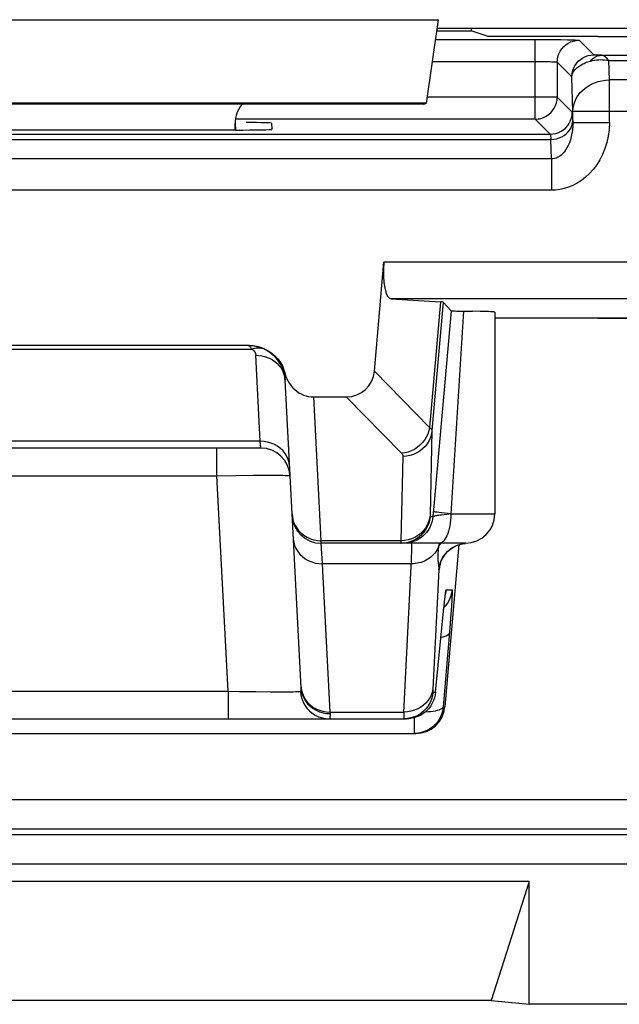
# Model space of a CAD drawing. Units: millimetres. Extents: x -22.5 to 22.4, y -26.4 to 26.4.
# Drawn here: x -11.2 to -7.1, y -26.4 to -19.7 of the extents above; entities that cross this region are included whole.
import ezdxf

# ---------------------------------------------------------------- set-up
doc = ezdxf.new("R2010")
doc.units = ezdxf.units.MM
doc.header["$LTSCALE"] = 16.335
doc.layers.get('0').update_dxf_attribs({"linetype": 'CONTINUOUS'})
for name, color, linetype in [('ASSI', 7, 'CONTINUOUS'), ('DRAFT', 7, 'CONTINUOUS'), ('RACCORDO', 7, 'CONTINUOUS')]:
    doc.layers.add(name, color=color, linetype=linetype)

msp = doc.modelspace()

# ---------------------------------------------------------------- linework, layer by layer
at = {"color": 250, "linetype": 'CONTINUOUS'}
for p, q in [((-14.1414, -19.6732), (-8.3586, -19.6732)), ((21.1534, -25.0035), (-21.1534, -25.0035)), ((20.9535, -25.2034), (-20.9535, -25.2034)), ((20.992, -25.242), (-20.992, -25.242)), ((20.992, -25.4419), (-20.992, -25.4419))]:
    msp.add_line(p, q, dxfattribs=at)
at = {"color": 7, "linetype": 'CONTINUOUS'}
for p, q in [((-8.4407, -20.2436), (-8.3586, -19.6732)), ((-5.0976, -19.7325), (-8.3672, -19.7325)), ((-8.4407, -20.2436), (-14.0593, -20.2436)), ((-8.4601, -20.25), (-8.4407, -20.2436)), ((-8.4601, -20.25), (-14.0399, -20.25)), ((-9.75, -20.4272), (-9.75, -20.3814)), ((-7.7402, -25.5609), (-14.7598, -25.5609)), ((-7.7402, -25.5609), (-8, -26.3746)), ((-7.7402, -26.4), (-7.7402, -25.5609)), ((-8, -26.3746), (-14.5, -26.3746)), ((-8, -26.3746), (-7.7402, -26.4)), ((7.7402, -26.4), (-7.7402, -26.4))]:
    msp.add_line(p, q, dxfattribs=at)
msp.add_ellipse((-9.55, -20.3814), major_axis=(-0.1415, 0.1415), ratio=0.999695, start_param=0.068522, end_param=0.785246, dxfattribs=at)
at = {"layer": 'ASSI', "color": 250, "linetype": 'CONTINUOUS'}
for p, q in [((-14.1414, -19.6732), (-8.3586, -19.6732)), ((-8.3457, -21.6004), (-8.4209, -22.4594)), ((-8.3269, -21.6026), (-8.4037, -22.4806)), ((-8.1876, -21.6641), (-8.275, -23.05)), ((-8.7971, -22.0744), (-8.4209, -22.4594)), ((-9.1607, -23.233), (-9.2123, -22.25)), ((-8.9895, -22.25), (-8.6126, -22.6358)), ((-8.4037, -22.4806), (-8.4165, -23.0572)), ((-9.5773, -22.5532), (-12.9227, -22.5532)), ((-9.8734, -22.7895), (-9.8734, -22.6)), ((-9.5739, -22.6), (-9.5773, -22.5532)), ((-8.6029, -22.6564), (-8.6157, -23.233)), ((-12.6266, -22.7895), (-9.8734, -22.7895)), ((-9.8734, -22.7895), (-9.7449, -22.7872)), ((-9.7964, -24.2605), (-9.8734, -22.7895)), ((-9.7449, -22.7872), (-9.6271, -22.7857)), ((-9.6271, -22.7857), (-9.557, -22.7853)), ((-8.3911, -22.997), (-8.3973, -23.0674)), ((-8.416, -23.0674), (-8.3973, -23.0674)), ((-8.3028, -23.0529), (-8.339, -23.0572)), ((-8.275, -23.0497), (-8.3028, -23.0529)), ((-8.275, -23.05), (-7.975, -23.05)), ((-8.6157, -23.233), (-9.1607, -23.233)), ((-9.1602, -23.25), (-9.1607, -23.233)), ((-9.1519, -23.3905), (-9.1602, -23.25)), ((-8.591, -23.2315), (-8.6157, -23.233)), ((-8.6157, -23.233), (-8.6157, -23.2379)), ((-8.5768, -23.249), (-8.5965, -23.25)), ((-8.3571, -23.2638), (-8.3587, -23.2755)), ((-8.3549, -23.25), (-8.3571, -23.2638)), ((-8.2575, -23.2764), (-8.236, -23.2657)), ((-8.236, -23.2657), (-8.2134, -23.2576)), ((-8.2134, -23.2576), (-8.1901, -23.2523)), ((-8.1901, -23.2523), (-8.1749, -23.2507)), ((-8.3607, -23.2909), (-8.3622, -23.3049)), ((-8.3587, -23.2755), (-8.3607, -23.2909)), ((-8.2957, -23.3052), (-8.2775, -23.2896)), ((-8.2775, -23.2896), (-8.2575, -23.2764)), ((-8.5456, -23.3905), (-9.1519, -23.3905)), ((-9.0988, -24.4032), (-9.1519, -23.3905)), ((-8.3566, -23.4322), (-8.3971, -24.2436)), ((-8.3134, -23.6078), (-8.3129, -23.6022)), ((-8.307, -23.5674), (-8.2664, -23.5674)), ((-8.3146, -23.6174), (-8.3143, -23.6134)), ((-8.2686, -23.6372), (-8.2714, -23.6808)), ((-8.3256, -23.7174), (-8.3252, -23.7139)), ((-8.3241, -23.7035), (-8.3233, -23.6953)), ((-8.3134, -23.6797), (-8.3226, -23.6893)), ((-8.2753, -23.7347), (-8.2827, -23.8291)), ((-8.2714, -23.6808), (-8.2753, -23.7347)), ((-8.3306, -23.7674), (-8.3307, -23.7694)), ((-8.2827, -23.8291), (-8.3273, -24.3674)), ((-12.7036, -24.2605), (-9.7964, -24.2605)), ((-9.7964, -24.2605), (-9.7185, -24.262)), ((-9.7964, -24.2605), (-9.7964, -24.45)), ((-9.7185, -24.262), (-9.6072, -24.2636)), ((-9.6072, -24.2636), (-9.5067, -24.2646)), ((-9.5067, -24.2646), (-9.4476, -24.2648)), ((-9.4476, -24.2648), (-9.3962, -24.2646)), ((-9.3032, -24.262), (-9.3002, -24.287)), ((-9.2985, -24.2324), (-9.2953, -24.2622)), ((-9.2957, -24.2552), (-9.2897, -24.2775)), ((-8.3971, -24.2436), (-8.3975, -24.251)), ((-8.3972, -24.2674), (-8.3794, -24.2674)), ((-9.0988, -24.4032), (-8.5961, -24.4032)), ((-9.0984, -24.414), (-9.0988, -24.4032)), ((-8.5965, -24.4169), (-8.5968, -24.4278)), ((-8.5961, -24.4032), (-8.5965, -24.4169)), ((-8.3273, -24.3674), (-8.3159, -24.3674)), ((-8.5968, -24.4278), (-8.5969, -24.4361)), ((-8.5265, -24.4429), (-8.5265, -24.55))]:
    msp.add_line(p, q, dxfattribs=at)
at = {"layer": 'ASSI', "color": 7, "linetype": 'CONTINUOUS'}
for p, q in [((-8.4407, -20.2436), (-8.3586, -19.6732)), ((-5.0976, -19.7325), (-8.3672, -19.7325)), ((-8.4407, -20.2436), (-14.0593, -20.2436)), ((-8.4601, -20.25), (-8.4407, -20.2436)), ((-8.4601, -20.25), (-14.0399, -20.25)), ((-9.75, -20.4272), (-9.75, -20.3814)), ((-8.3269, -21.6026), (-8.2731, -21.6613)), ((-8.2731, -21.6613), (-8.3911, -22.997)), ((-7.975, -21.6713), (-7.975, -23.05)), ((-7.2706, -21.7114), (-7.975, -21.7114)), ((-9.2123, -22.25), (-8.9895, -22.25)), ((-9.5739, -22.6), (-12.9261, -22.6)), ((-9.2982, -24.2389), (-9.3605, -23.0502)), ((-8.175, -23.25), (-9.1602, -23.25)), ((-8.219, -23.2597), (-8.3159, -24.3674)), ((-8.2793, -23.2916), (-8.2627, -23.2799)), ((-8.3146, -23.6174), (-8.3134, -23.6078)), ((-8.3252, -23.7139), (-8.3211, -23.6746)), ((-8.3211, -23.6746), (-8.3184, -23.6497)), ((-8.3184, -23.6497), (-8.316, -23.6288)), ((-8.316, -23.6288), (-8.3146, -23.6174)), ((-8.3794, -24.2674), (-8.3252, -23.7139)), ((-13.9214, -24.45), (-8.5786, -24.45)), ((-8.559, -24.449), (-8.5786, -24.45)), ((-13.9849, -24.55), (-8.5151, -24.55))]:
    msp.add_line(p, q, dxfattribs=at)
for points in [[(-8.2731, -21.6613), (-8.2716, -21.6617), (-8.268, -21.6621), (-8.2624, -21.6624), (-8.2545, -21.6627), (-8.2446, -21.6631), (-8.2329, -21.6634), (-8.2195, -21.6637), (-8.127, -21.665)], [(-7.975, -21.6713), (-7.9751, -21.6711), (-7.9773, -21.6705), (-7.9825, -21.6698), (-7.9908, -21.6691), (-8.0021, -21.6685), (-8.0163, -21.6678), (-8.0333, -21.6672), (-8.053, -21.6666), (-8.0754, -21.666), (-8.127, -21.665)], [(-8.5155, -23.2234), (-8.5203, -23.226), (-8.5427, -23.2364), (-8.5663, -23.2439), (-8.5905, -23.2485), (-8.6152, -23.25)], [(-8.2627, -23.2799), (-8.2445, -23.2698), (-8.225, -23.2615), (-8.2045, -23.2553), (-8.1832, -23.2513), (-8.175, -23.2506)], [(-8.3476, -23.3932), (-8.3479, -23.3952), (-8.3483, -23.3977), (-8.3484, -23.3987), (-8.3483, -23.3981), (-8.3477, -23.3952), (-8.3463, -23.3898), (-8.344, -23.3825), (-8.3406, -23.3729), (-8.3353, -23.3609), (-8.328, -23.3473), (-8.3189, -23.3331), (-8.3078, -23.3188), (-8.2945, -23.3047), (-8.2793, -23.2916)], [(-8.3134, -23.6078), (-8.3124, -23.6004), (-8.312, -23.5974), (-8.3117, -23.5951), (-8.3114, -23.5933), (-8.3113, -23.5925)], [(-8.3794, -24.2674), (-8.3821, -24.287), (-8.3867, -24.3063), (-8.3932, -24.325), (-8.4015, -24.343), (-8.4116, -24.36), (-8.4233, -24.376), (-8.4365, -24.3907), (-8.4511, -24.4041), (-8.467, -24.416), (-8.4839, -24.4262), (-8.5018, -24.4347)], [(-8.3273, -24.3674), (-8.33, -24.387), (-8.3346, -24.4063), (-8.3411, -24.425), (-8.3494, -24.443), (-8.3595, -24.46), (-8.3712, -24.476), (-8.3844, -24.4907), (-8.399, -24.5041), (-8.4148, -24.5159), (-8.4318, -24.5262), (-8.4497, -24.5347), (-8.4683, -24.5413), (-8.4874, -24.5461), (-8.5069, -24.549), (-8.5265, -24.55)], [(-8.4967, -24.4234), (-8.5015, -24.426), (-8.5239, -24.4364), (-8.5474, -24.4439), (-8.5717, -24.4485), (-8.5964, -24.45)], [(-8.5018, -24.4347), (-8.5204, -24.4413), (-8.5395, -24.4461), (-8.559, -24.449)]]:
    msp.add_lwpolyline(points, dxfattribs=at)
at = {"layer": 'ASSI', "color": 250, "linetype": 'CONTINUOUS'}
for points in [[(-8.4209, -22.4594), (-8.4257, -22.482), (-8.4331, -22.5041), (-8.443, -22.5253), (-8.4553, -22.5454), (-8.4698, -22.564), (-8.4863, -22.581), (-8.5045, -22.596), (-8.5243, -22.6089), (-8.5452, -22.6194), (-8.5671, -22.6275), (-8.5897, -22.633), (-8.6126, -22.6358)], [(-8.4209, -22.4594), (-8.4183, -22.4611), (-8.416, -22.4628), (-8.4138, -22.4645), (-8.4119, -22.4662), (-8.4101, -22.4679), (-8.4086, -22.4696), (-8.4072, -22.4713), (-8.406, -22.4731), (-8.4051, -22.4749), (-8.4044, -22.4768), (-8.4039, -22.4787), (-8.4037, -22.4806)], [(-8.4037, -22.4806), (-8.4074, -22.5042), (-8.4141, -22.5272), (-8.4237, -22.5491), (-8.436, -22.5698), (-8.4508, -22.5888), (-8.4679, -22.6059), (-8.4871, -22.6209), (-8.5081, -22.6334), (-8.5305, -22.6434), (-8.554, -22.6506), (-8.5783, -22.655), (-8.6029, -22.6564)], [(-9.3776, -22.7239), (-9.3804, -22.7011), (-9.3864, -22.6788), (-9.3954, -22.6574), (-9.4074, -22.6373), (-9.4221, -22.6187), (-9.4393, -22.6019), (-9.4587, -22.5873), (-9.4801, -22.5751), (-9.503, -22.5654), (-9.5271, -22.5585), (-9.552, -22.5544), (-9.5773, -22.5532)], [(-8.6126, -22.6358), (-8.6111, -22.6374), (-8.6097, -22.639), (-8.6085, -22.6406), (-8.6073, -22.6422), (-8.6063, -22.6439), (-8.6055, -22.6455), (-8.6047, -22.6472), (-8.6041, -22.649), (-8.6036, -22.6507), (-8.6032, -22.6526), (-8.603, -22.6545), (-8.6029, -22.6564)], [(-9.557, -22.7853), (-9.4958, -22.7853), (-9.4692, -22.7854), (-9.4453, -22.7857), (-9.4243, -22.786), (-9.4067, -22.7865), (-9.3927, -22.7871), (-9.3825, -22.7878), (-9.3763, -22.7886), (-9.3741, -22.7895)], [(-9.3605, -23.0502), (-9.3576, -23.0745), (-9.3516, -23.0983), (-9.3425, -23.1211), (-9.3305, -23.1426)], [(-8.4165, -23.0572), (-8.4202, -23.0808), (-8.4268, -23.1037), (-8.4364, -23.1257), (-8.4487, -23.1463), (-8.4635, -23.1654), (-8.4807, -23.1825), (-8.4999, -23.1975), (-8.5208, -23.21)], [(-8.3973, -23.0674), (-8.4, -23.087), (-8.4046, -23.1062), (-8.4111, -23.1249), (-8.4194, -23.1429), (-8.4295, -23.1599), (-8.4411, -23.1759), (-8.4543, -23.1906), (-8.4689, -23.204), (-8.4847, -23.2158), (-8.5016, -23.226), (-8.5195, -23.2346)], [(-8.416, -23.0674), (-8.4197, -23.0919), (-8.4263, -23.1157), (-8.4359, -23.1385), (-8.4481, -23.1599), (-8.463, -23.1797), (-8.4801, -23.1975), (-8.4993, -23.213), (-8.5155, -23.2234)], [(-8.4165, -23.0588), (-8.4165, -23.0602), (-8.4165, -23.0615), (-8.4165, -23.0626), (-8.4165, -23.0637), (-8.4165, -23.0646), (-8.4164, -23.0654), (-8.4164, -23.0661), (-8.4163, -23.0667), (-8.4162, -23.0671), (-8.4161, -23.0673), (-8.416, -23.0674)], [(-8.339, -23.0572), (-8.3494, -23.0586), (-8.3589, -23.0598), (-8.3675, -23.0611), (-8.3751, -23.0622), (-8.3816, -23.0633), (-8.387, -23.0643), (-8.3913, -23.0652), (-8.3944, -23.0661), (-8.3964, -23.0668), (-8.3973, -23.0674)], [(-8.275, -23.05), (-8.2979, -23.0475), (-8.3189, -23.0451), (-8.3378, -23.0428), (-8.3542, -23.0406), (-8.368, -23.0386), (-8.3791, -23.0367), (-8.3872, -23.0351), (-8.3923, -23.0337), (-8.3942, -23.0326)], [(-8.275, -23.05), (-8.2755, -23.0709), (-8.2768, -23.0916), (-8.2789, -23.1118), (-8.2819, -23.1313), (-8.2857, -23.15), (-8.2903, -23.1676), (-8.2956, -23.1838), (-8.3015, -23.1986), (-8.308, -23.2118), (-8.315, -23.2232), (-8.3225, -23.2327), (-8.3303, -23.2402), (-8.3384, -23.2456), (-8.3467, -23.2489), (-8.355, -23.25)], [(-9.3305, -23.1426), (-9.3157, -23.1624), (-9.2985, -23.1803), (-9.2791, -23.1959), (-9.2578, -23.209)], [(-9.3516, -23.2197), (-9.3488, -23.2426), (-9.3428, -23.2649), (-9.3338, -23.2863), (-9.3218, -23.3064), (-9.3071, -23.325), (-9.2899, -23.3417), (-9.2704, -23.3563), (-9.2491, -23.3686), (-9.2262, -23.3782), (-9.2021, -23.3852), (-9.1772, -23.3893), (-9.1519, -23.3905)], [(-9.2578, -23.209), (-9.2349, -23.2194), (-9.2109, -23.227), (-9.186, -23.2315), (-9.1607, -23.233)], [(-8.6157, -23.2379), (-8.6157, -23.2401), (-8.6157, -23.242), (-8.6157, -23.2437), (-8.6157, -23.2453), (-8.6156, -23.2467), (-8.6156, -23.2478), (-8.6155, -23.2487), (-8.6154, -23.2494), (-8.6153, -23.2499), (-8.6152, -23.25)], [(-8.5961, -24.4032), (-8.5441, -23.3631), (-8.5429, -23.3381), (-8.5421, -23.316), (-8.5415, -23.2967), (-8.5413, -23.2806), (-8.5414, -23.2676), (-8.542, -23.258), (-8.5429, -23.252), (-8.5443, -23.25)], [(-8.5208, -23.21), (-8.5433, -23.22), (-8.5668, -23.2272), (-8.591, -23.2315)], [(-8.5195, -23.2346), (-8.5381, -23.2413), (-8.5572, -23.2461), (-8.5768, -23.249)], [(-8.3587, -23.2755), (-8.3516, -23.2629), (-8.3428, -23.251), (-8.3418, -23.25)], [(-8.3699, -23.2974), (-8.3767, -23.3079), (-8.3843, -23.3178), (-8.3926, -23.3273), (-8.4015, -23.3363), (-8.4111, -23.3446), (-8.4214, -23.3524), (-8.4321, -23.3595), (-8.4434, -23.366), (-8.4552, -23.3717), (-8.4673, -23.3768), (-8.4798, -23.381), (-8.4926, -23.3845), (-8.5057, -23.3872), (-8.5189, -23.3891), (-8.5322, -23.3903), (-8.5456, -23.3905)], [(-8.3587, -23.2755), (-8.3639, -23.2866), (-8.3699, -23.2974)], [(-8.3622, -23.3049), (-8.3633, -23.3175), (-8.364, -23.3287), (-8.3642, -23.3384), (-8.3642, -23.3472), (-8.3639, -23.355), (-8.3635, -23.3619), (-8.3631, -23.3682), (-8.3625, -23.3739), (-8.3619, -23.3789), (-8.3614, -23.3836), (-8.3608, -23.3879)], [(-8.3566, -23.4322), (-8.3531, -23.4085), (-8.3468, -23.3853), (-8.3377, -23.3631), (-8.3261, -23.3422), (-8.312, -23.3228), (-8.2957, -23.3052)], [(-8.3608, -23.3879), (-8.3589, -23.4022), (-8.3585, -23.4052), (-8.3581, -23.4081), (-8.3578, -23.4108), (-8.3576, -23.4133), (-8.3574, -23.4158), (-8.3572, -23.4181), (-8.357, -23.4204), (-8.3569, -23.4225), (-8.3568, -23.4246), (-8.3567, -23.4266), (-8.3567, -23.4285), (-8.3567, -23.4304), (-8.3566, -23.4322)], [(-8.3566, -23.4322), (-8.3564, -23.4322), (-8.3561, -23.4321), (-8.3558, -23.432), (-8.3555, -23.4318), (-8.3552, -23.4315), (-8.3548, -23.4311), (-8.3544, -23.4305), (-8.354, -23.4297), (-8.3535, -23.4284), (-8.353, -23.4267), (-8.3524, -23.4245), (-8.3517, -23.4213), (-8.3509, -23.4171), (-8.35, -23.412), (-8.3489, -23.4049), (-8.3476, -23.3958), (-8.3474, -23.3939)], [(-8.2664, -23.5674), (-8.2701, -23.5919), (-8.2767, -23.6157), (-8.2863, -23.6385), (-8.2985, -23.6599), (-8.3134, -23.6797)], [(-8.3124, -23.6004), (-8.3116, -23.5923), (-8.3105, -23.584), (-8.3094, -23.5773), (-8.3085, -23.5723), (-8.3077, -23.569), (-8.307, -23.5674)], [(-8.307, -23.5674), (-8.3107, -23.5919), (-8.3118, -23.596)], [(-8.2664, -23.5674), (-8.2659, -23.5691), (-8.2657, -23.5736), (-8.2658, -23.5808), (-8.2661, -23.5909), (-8.2667, -23.6038), (-8.2675, -23.6192), (-8.2686, -23.6372)], [(-8.2856, -23.8639), (-8.2882, -23.8703), (-8.294, -23.8762), (-8.3029, -23.8817), (-8.3148, -23.8867), (-8.3294, -23.8909), (-8.3429, -23.8937)], [(-9.3962, -24.2646), (-9.3736, -24.2644), (-9.3536, -24.2641), (-9.3364, -24.2637), (-9.3223, -24.2632), (-9.3112, -24.2627), (-9.3032, -24.262)], [(-9.3032, -24.262), (-9.3018, -24.2614), (-9.3006, -24.2603), (-9.2997, -24.2587), (-9.2989, -24.2566), (-9.2984, -24.2538), (-9.2981, -24.2507), (-9.298, -24.2472), (-9.298, -24.2432), (-9.2982, -24.2389)], [(-9.2953, -24.2622), (-9.2893, -24.2851), (-9.2803, -24.307), (-9.2683, -24.3276), (-9.2536, -24.3467), (-9.2364, -24.3638), (-9.2169, -24.3788), (-9.1956, -24.3913), (-9.1727, -24.4013), (-9.1486, -24.4084), (-9.1237, -24.4127), (-9.0984, -24.414)], [(-9.2897, -24.2775), (-9.2807, -24.2989), (-9.2687, -24.319), (-9.254, -24.3376), (-9.2368, -24.3544), (-9.2174, -24.369), (-9.196, -24.3812), (-9.1731, -24.3909), (-9.149, -24.3978), (-9.1241, -24.4019), (-9.0988, -24.4032)], [(-8.3969, -24.2393), (-8.4006, -24.2614), (-8.4072, -24.283), (-8.4168, -24.3036), (-8.429, -24.3229), (-8.4438, -24.3407), (-8.461, -24.3567), (-8.4802, -24.3706), (-8.5012, -24.3823), (-8.5236, -24.3915), (-8.5472, -24.3981), (-8.5715, -24.402), (-8.5961, -24.4032)], [(-8.3972, -24.2674), (-8.4008, -24.2919), (-8.4075, -24.3157), (-8.417, -24.3385), (-8.4293, -24.3599), (-8.4441, -24.3797), (-8.4613, -24.3975), (-8.4805, -24.413), (-8.4967, -24.4234)], [(-8.3975, -24.251), (-8.3976, -24.2541), (-8.3976, -24.2567), (-8.3977, -24.2591), (-8.3977, -24.261), (-8.3977, -24.2627), (-8.3977, -24.2641), (-8.3976, -24.2652), (-8.3976, -24.266), (-8.3975, -24.2667), (-8.3974, -24.2671), (-8.3973, -24.2674), (-8.3972, -24.2674)], [(-9.3002, -24.287), (-9.2941, -24.3113), (-9.285, -24.3348), (-9.2731, -24.3568), (-9.2585, -24.3772), (-9.2415, -24.3956), (-9.2224, -24.4117), (-9.2014, -24.4252), (-9.1789, -24.4359), (-9.1553, -24.4437), (-9.1309, -24.4484), (-9.1061, -24.45)], [(-9.1061, -24.45), (-9.1041, -24.4495), (-9.1024, -24.4479), (-9.101, -24.4454), (-9.0999, -24.4421), (-9.0992, -24.4379), (-9.0987, -24.4329), (-9.0983, -24.4273), (-9.0983, -24.4209), (-9.0984, -24.414)], [(-8.3273, -24.3674), (-8.3291, -24.3726), (-8.333, -24.3775), (-8.339, -24.3821), (-8.3469, -24.3863), (-8.3567, -24.3902), (-8.3682, -24.3937), (-8.3814, -24.3967), (-8.3962, -24.3993), (-8.4123, -24.4013), (-8.4296, -24.4027), (-8.4479, -24.4036), (-8.4507, -24.4037)], [(-8.5969, -24.4361), (-8.5969, -24.4394), (-8.5969, -24.4421), (-8.5969, -24.4444), (-8.5968, -24.4463), (-8.5968, -24.4477), (-8.5967, -24.4487), (-8.5966, -24.4495), (-8.5965, -24.4499), (-8.5964, -24.45)]]:
    msp.add_lwpolyline(points, dxfattribs=at)
at = {"layer": 'ASSI', "color": 7, "linetype": 'CONTINUOUS'}
for centre, start, end in [((-9.5739, -22.8), 3, 90), ((-9.1602, -23.05), 183, 270), ((-8.175, -23.05), 270, 360)]:
    msp.add_arc(centre, 0.2, start, end, dxfattribs=at)
for centre, major_axis, ratio, start_param, end_param in [((-9.55, -20.3814), (-0.1415, 0.1415), 0.999695, 0.068522, 0.785246), ((-8.8288, -21.6027), (0.5019, 0), 0.017389, 0.015932, 0.275342), ((-7.2706, -21.7463), (1, 0), 0.034921, 0.087266, 1.570796), ((-9.0031, -22.0429), (-0.1493, 0.1528), 0.936447, 2.400566, 3.819048), ((-8.5151, -24.35), (0.2, 0), 0.999847, -1.570796, -0.087253)]:
    msp.add_ellipse(centre, major_axis=major_axis, ratio=ratio, start_param=start_param, end_param=end_param, dxfattribs=at)
at = {"layer": 'DRAFT', "color": 7, "linetype": 'CONTINUOUS'}
for p, q in [((-8.3697, -19.75), (-8.1356, -19.75)), ((-8.1356, -19.7325), (-8.1356, -19.75)), ((-8.0203, -19.7884), (-8.1356, -19.75)), ((-7.2706, -19.7884), (-8.0203, -19.7884))]:
    msp.add_line(p, q, dxfattribs=at)
msp.add_ellipse((-7.2706, -19.7709), major_axis=(1, 0), ratio=0.017455, start_param=-1.570796, end_param=-0.087266, dxfattribs=at)
at = {"layer": 'RACCORDO', "color": 250, "linetype": 'CONTINUOUS'}
for p, q in [((-8.3781, -19.8085), (-7.6974, -19.8085)), ((-7.6974, -20.3526), (-7.6974, -19.8085)), ((-7.2977, -19.9134), (-7.3975, -19.8137)), ((-8.3997, -19.9585), (-7.682, -19.9585)), ((-7.4477, -20.0634), (-7.5474, -19.9636)), ((-7.5474, -19.9636), (-7.5474, -20.2026)), ((-7.2694, -19.9157), (-7.2753, -19.9155)), ((-7.263, -19.916), (-7.2694, -19.9157)), ((-7.2562, -19.9162), (-7.263, -19.916)), ((-7.2455, -19.9164), (-7.2562, -19.9162)), ((-7.2455, -19.9164), (-6.5438, -19.9164)), ((-7.1947, -19.9521), (-6.5438, -19.9521)), ((-7.1909, -20.085), (-7.1947, -19.9521)), ((-7.4408, -20.2993), (-7.4477, -20.0634)), ((-6.6716, -20.085), (-7.1909, -20.085)), ((-7.1909, -20.3758), (-7.1909, -20.085)), ((-7.5474, -20.2026), (-8.4348, -20.2026)), ((-7.5475, -20.2052), (-7.5474, -20.2026)), ((-7.5474, -20.2026), (-7.4447, -20.3053)), ((-6.4551, -20.2993), (-7.4408, -20.2993)), ((-7.4408, -20.3758), (-7.4408, -20.2993)), ((-7.6974, -20.3526), (-9.75, -20.3526)), ((-9.75, -20.3814), (-9.7476, -20.4272)), ((-7.6974, -20.3526), (-7.5947, -20.4553)), ((-7.4412, -20.3624), (-7.4408, -20.3758)), ((-7.4408, -20.3758), (-7.1909, -20.3758)), ((-14.9088, -20.491), (-7.5912, -20.491)), ((-14.9053, -20.4553), (-7.5947, -20.4553)), ((-7.5873, -20.6239), (-7.5912, -20.491)), ((-7.5873, -20.6239), (-14.9127, -20.6239)), ((-7.5873, -20.6239), (-7.5873, -20.8382)), ((-7.5873, -20.8382), (-14.9127, -20.8382)), ((-6.4551, -21.3296), (-8.732, -21.3296)), ((-6.6716, -21.5796), (-8.6838, -21.5796)), ((-12.8631, -21.9234), (-9.6369, -21.9234)), ((-9.6391, -21.9186), (-9.6369, -21.9234)), ((-9.6169, -21.9174), (-9.6071, -21.9157)), ((-9.5773, -22.5532), (-9.6081, -21.9661)), ((-9.4103, -22.1186), (-9.4083, -22.1369)), ((21.1534, -25.0035), (-21.1534, -25.0035)), ((20.9535, -25.2034), (-20.9535, -25.2034)), ((20.992, -25.242), (-20.992, -25.242)), ((20.992, -25.4419), (-20.992, -25.4419))]:
    msp.add_line(p, q, dxfattribs=at)
at = {"layer": 'RACCORDO', "color": 7, "linetype": 'CONTINUOUS'}
for p, q in [((-7.6974, -19.8085), (-7.6058, -19.8088)), ((-9.5004, -20.3802), (-9.4982, -20.4229)), ((-9.7476, -20.4272), (-12.7524, -20.4272)), ((-8.7971, -22.0744), (-8.732, -21.3296)), ((-8.6838, -21.5796), (-8.3457, -21.6004)), ((-7.2706, -21.7114), (-5.7032, -21.7114)), ((-9.6506, -21.9), (-12.8494, -21.9)), ((-9.3605, -23.0502), (-9.4083, -22.1369))]:
    msp.add_line(p, q, dxfattribs=at)
for points in [[(-7.6058, -19.8088), (-7.5489, -19.8092), (-7.5232, -19.8095)], [(-7.6697, -20.35), (-7.6593, -20.3476), (-7.6408, -20.3415), (-7.6232, -20.3329), (-7.6067, -20.322), (-7.5918, -20.309), (-7.5787, -20.2942), (-7.5677, -20.2779), (-7.559, -20.2602), (-7.5526, -20.2416), (-7.5487, -20.2222), (-7.5475, -20.2052)], [(-9.6506, -21.9), (-9.6225, -21.9016), (-9.5953, -21.9062), (-9.5691, -21.9136), (-9.5435, -21.9241), (-9.5189, -21.9375), (-9.4961, -21.9533), (-9.4753, -21.9717), (-9.4563, -21.9926), (-9.4399, -22.0151), (-9.4264, -22.039), (-9.4154, -22.0647), (-9.4071, -22.092)], [(-9.4071, -22.092), (-9.4019, -22.1101), (-9.3953, -22.1273), (-9.3873, -22.1438), (-9.3778, -22.1596), (-9.3669, -22.1745), (-9.355, -22.1882), (-9.3419, -22.2007), (-9.3278, -22.2121), (-9.3129, -22.222), (-9.2973, -22.2304), (-9.2809, -22.2374), (-9.2642, -22.2429), (-9.2473, -22.2468), (-9.23, -22.2492), (-9.2123, -22.25)]]:
    msp.add_lwpolyline(points, dxfattribs=at)
at = {"layer": 'RACCORDO', "color": 250, "linetype": 'CONTINUOUS'}
for points in [[(-7.5474, -19.9636), (-7.5461, -19.9441), (-7.5423, -19.9248), (-7.536, -19.9063), (-7.5273, -19.8887), (-7.5164, -19.8724), (-7.5035, -19.8576), (-7.4887, -19.8447), (-7.4724, -19.8338), (-7.4548, -19.8251), (-7.4363, -19.8188), (-7.417, -19.815), (-7.3975, -19.8137)], [(-7.5232, -19.8095), (-7.4763, -19.8102), (-7.4565, -19.8106), (-7.4394, -19.8111), (-7.4248, -19.8116), (-7.4133, -19.8121), (-7.405, -19.8126), (-7.3997, -19.8131), (-7.3975, -19.8137)], [(-7.682, -19.9585), (-7.6516, -19.9587), (-7.6371, -19.9589), (-7.6232, -19.9592), (-7.6101, -19.9595), (-7.5979, -19.9598), (-7.5869, -19.9602), (-7.577, -19.9606), (-7.5684, -19.9611), (-7.5611, -19.9615), (-7.5554, -19.9621), (-7.5511, -19.9626), (-7.5485, -19.9631), (-7.5474, -19.9636)], [(-7.4477, -20.0634), (-7.4464, -20.0438), (-7.4426, -20.0246), (-7.4363, -20.006), (-7.4276, -19.9884), (-7.4167, -19.9721), (-7.4037, -19.9574), (-7.389, -19.9444), (-7.3727, -19.9335), (-7.3551, -19.9248), (-7.3365, -19.9185), (-7.3173, -19.9147), (-7.2977, -19.9134)], [(-7.4477, -20.0634), (-7.4473, -20.0583), (-7.4464, -20.0531), (-7.4451, -20.0479), (-7.4434, -20.0426), (-7.4412, -20.0373), (-7.4385, -20.0321), (-7.4354, -20.0269), (-7.4318, -20.0217), (-7.4277, -20.0166), (-7.4232, -20.0115), (-7.4182, -20.0065), (-7.4128, -20.0017), (-7.4069, -19.9969), (-7.4006, -19.9923), (-7.3939, -19.9878), (-7.3869, -19.9834), (-7.3795, -19.9793), (-7.3718, -19.9753), (-7.3637, -19.9715), (-7.3554, -19.9679), (-7.347, -19.9645), (-7.3383, -19.9613), (-7.3294, -19.9583), (-7.3205, -19.9556)], [(-7.3205, -19.9556), (-7.3134, -19.9478), (-7.3059, -19.9408), (-7.2981, -19.9345), (-7.2898, -19.9292), (-7.2813, -19.9247), (-7.2726, -19.9212), (-7.2636, -19.9186), (-7.2546, -19.917), (-7.2455, -19.9164)], [(-7.3205, -19.9556), (-7.3071, -19.9522), (-7.2935, -19.9495), (-7.2796, -19.9477), (-7.2656, -19.9466), (-7.2515, -19.9462), (-7.2373, -19.9466), (-7.2231, -19.9477), (-7.2089, -19.9496), (-7.1947, -19.9521)], [(-7.2753, -19.9155), (-7.2806, -19.9153), (-7.283, -19.9151), (-7.2852, -19.915), (-7.2873, -19.9149), (-7.2891, -19.9147), (-7.2908, -19.9146), (-7.2923, -19.9144), (-7.2936, -19.9143), (-7.2948, -19.9141), (-7.2957, -19.914), (-7.2965, -19.9138), (-7.2971, -19.9137), (-7.2975, -19.9136), (-7.2977, -19.9134)], [(-7.1947, -19.9521), (-7.2005, -19.9452), (-7.2062, -19.9389), (-7.2119, -19.9334), (-7.2176, -19.9285), (-7.2233, -19.9245), (-7.229, -19.9212), (-7.2346, -19.9187), (-7.2401, -19.9171), (-7.2455, -19.9164)], [(-7.4408, -20.2993), (-7.4392, -20.277), (-7.435, -20.255), (-7.428, -20.2334), (-7.4185, -20.2126), (-7.4066, -20.1927), (-7.3922, -20.1739), (-7.3757, -20.1565), (-7.3572, -20.1407), (-7.3369, -20.1265), (-7.315, -20.1143), (-7.2918, -20.1041), (-7.2675, -20.0959), (-7.2424, -20.09), (-7.2168, -20.0864), (-7.1909, -20.085)], [(-7.5947, -20.4553), (-7.5751, -20.454), (-7.5559, -20.4502), (-7.5373, -20.4439), (-7.5197, -20.4352), (-7.5034, -20.4243), (-7.4886, -20.4114), (-7.4757, -20.3966), (-7.4648, -20.3803), (-7.4561, -20.3627), (-7.4498, -20.3441), (-7.446, -20.3249), (-7.4447, -20.3053)], [(-7.6974, -20.3526), (-7.6782, -20.3513), (-7.6697, -20.35)], [(-7.5912, -20.491), (-7.5717, -20.4897), (-7.5526, -20.4863), (-7.5341, -20.4809), (-7.5166, -20.4734), (-7.5003, -20.464), (-7.4856, -20.4529), (-7.4727, -20.4403), (-7.4618, -20.4264), (-7.453, -20.4113), (-7.4466, -20.3955), (-7.4427, -20.3791), (-7.4412, -20.3624)], [(-7.4408, -20.3758), (-7.4413, -20.4011), (-7.4433, -20.4255), (-7.4467, -20.4491), (-7.4513, -20.4718), (-7.4572, -20.4933), (-7.4641, -20.5134), (-7.472, -20.5318), (-7.4807, -20.5487), (-7.4901, -20.5639), (-7.5001, -20.5772), (-7.5106, -20.5889), (-7.5214, -20.5988), (-7.5325, -20.607), (-7.5437, -20.6135), (-7.5549, -20.6183), (-7.5659, -20.6217), (-7.5767, -20.6235), (-7.5873, -20.6239)], [(-7.1909, -20.3758), (-7.1932, -20.4229), (-7.199, -20.4681), (-7.2082, -20.5116), (-7.2211, -20.5535), (-7.2375, -20.5935), (-7.2563, -20.6308), (-7.2776, -20.6651), (-7.3014, -20.6965), (-7.3268, -20.7248), (-7.3536, -20.7498), (-7.382, -20.7716), (-7.4109, -20.7902), (-7.4405, -20.8056), (-7.4707, -20.8178), (-7.5006, -20.8271), (-7.5299, -20.8337), (-7.5588, -20.8374), (-7.5873, -20.8382)], [(-7.5947, -20.4553), (-7.5943, -20.4559), (-7.5939, -20.4574), (-7.5935, -20.4596), (-7.5931, -20.4625), (-7.5927, -20.4662), (-7.5924, -20.4708), (-7.592, -20.4764), (-7.5916, -20.4831), (-7.5912, -20.491)], [(-9.658, -21.9), (-9.6556, -21.9003), (-9.6531, -21.9012), (-9.6507, -21.9026), (-9.6484, -21.9047), (-9.646, -21.9073), (-9.6436, -21.9105), (-9.6414, -21.9143), (-9.6391, -21.9186)], [(-9.6369, -21.9234), (-9.6269, -21.92), (-9.6169, -21.9174)], [(-9.6369, -21.9234), (-9.6348, -21.9245), (-9.6328, -21.9256), (-9.6308, -21.9268), (-9.6289, -21.9281), (-9.627, -21.9295), (-9.6252, -21.931), (-9.6234, -21.9326), (-9.6217, -21.9343), (-9.6201, -21.9361), (-9.6185, -21.938), (-9.617, -21.94), (-9.6156, -21.9422), (-9.6143, -21.9444), (-9.6131, -21.9467), (-9.612, -21.9491)], [(-9.6071, -21.9157), (-9.5974, -21.9149), (-9.5878, -21.9149), (-9.5785, -21.9157), (-9.5695, -21.9174), (-9.5607, -21.92)], [(-9.612, -21.9491), (-9.611, -21.9517), (-9.6101, -21.9543), (-9.6094, -21.9571), (-9.6088, -21.96), (-9.6083, -21.963), (-9.6081, -21.9661)], [(-9.6081, -21.9661), (-9.5878, -21.9669), (-9.5677, -21.9695)], [(-9.5677, -21.9695), (-9.5481, -21.9739), (-9.5291, -21.9801), (-9.5108, -21.9881), (-9.4936, -21.9977), (-9.4776, -22.0088), (-9.4629, -22.0214), (-9.4497, -22.0352), (-9.4381, -22.0502), (-9.4283, -22.0663), (-9.4204, -22.0831), (-9.4144, -22.1006), (-9.4106, -22.1174)], [(-9.4083, -22.1369), (-9.4086, -22.1314), (-9.4087, -22.1261), (-9.4087, -22.1209), (-9.4087, -22.1158), (-9.4085, -22.1108), (-9.4083, -22.1059), (-9.408, -22.1011), (-9.4076, -22.0965), (-9.4071, -22.092)]]:
    msp.add_lwpolyline(points, dxfattribs=at)
at = {"layer": 'RACCORDO', "color": 7, "linetype": 'CONTINUOUS'}
msp.add_arc((-9.658, -22.15), 0.25, 3, 88.30976, dxfattribs=at)
for centre, major_axis, ratio, start_param, end_param in [((-9.7507, -20.3802), (0.2503, 0), 0.017439, 0.000913, 1.255118), ((-9.7485, -20.4228), (0.2503, 0), 0.017471, -1.567141, 0.000917), ((-8.6607, -21.3296), (0.0238, 0.2499), 0.282892, -4.685473, -3.13213)]:
    msp.add_ellipse(centre, major_axis=major_axis, ratio=ratio, start_param=start_param, end_param=end_param, dxfattribs=at)

doc.saveas('drawing.dxf')
